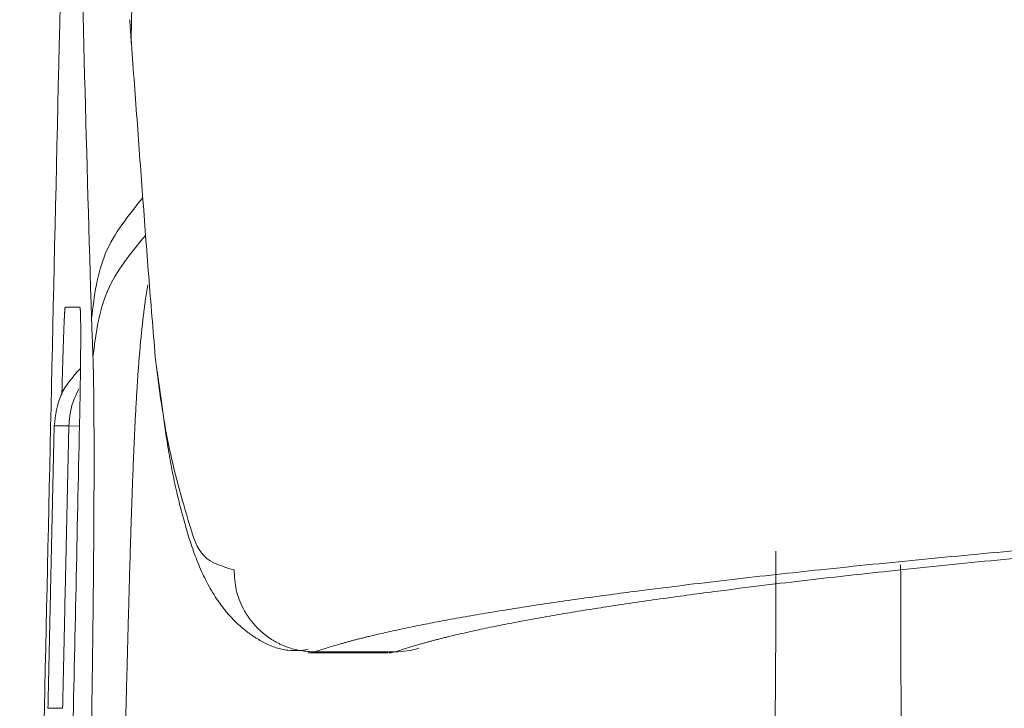
# Model space of a CAD drawing. Units: millimetres. Extents: x 0 to 2100, y 0 to 2970.
# Drawn here: x 1332 to 1345, y 1165 to 1173 of the extents above; entities that cross this region are included whole.
import ezdxf

# ---------------------------------------------------------------- set-up
doc = ezdxf.new("R2010")
doc.units = ezdxf.units.MM
doc.header["$PDMODE"] = 3
doc.layers.add('1', color=7, linetype='Continuous')
doc.layers.add('繪圖線', color=7, linetype='Continuous')
doc.layers.add('標註線', color=3, linetype='Continuous', lineweight=13)
doc.styles.get("Standard").update_dxf_attribs({"font": 'msjh_0.ttf'})
doc.dimstyles.new('ISO-25', dxfattribs={"dimtxt": 25, "dimasz": 25, "dimexe": 5, "dimexo": 5, "dimgap": 5, "dimtad": 1, "dimtoh": 1, "dimdec": 1, "dimdsep": 46, "dimtxsty": 'Standard', "dimcen": 2.5, "dimclrd": 3, "dimclre": 3, "dimclrt": 2, "dimadec": 0, "dimazin": 2, "dimtfac": 1, "dimtdec": 1, "dimtmove": 0, "dimatfit": 3, "dimfxl": 0, "dimarcsym": 0})

# ---------------------------------------------------------------- blocks, each defined once
blk = doc.blocks.new('*D18')
at = {"layer": 'Defpoints', "color": 0}
for p in [(1777.992804964991, 1485.416138547394), (1253.222938019757, 1339.24054110827), (1777.992804964991, 1159.147450908019)]:
    blk.add_point(p, dxfattribs=at)
at = {"layer": '標註線', "color": 3, "lineweight": -2}
for p, q in [((1253.222938019757, 1344.24054110827), (1253.222938019757, 1490.416138547394)), ((1777.992804964991, 1164.147450908019), (1777.992804964991, 1490.416138547394)), ((1278.222938019757, 1485.416138547394), (1752.992804964991, 1485.416138547394))]:
    blk.add_line(p, q, dxfattribs=at)
at = {"layer": '標註線', "color": 3}
for points in [[(1278.222938019757, 1489.582805214061), (1278.222938019757, 1481.249471880728), (1253.222938019757, 1485.416138547394)], [(1752.992804964991, 1489.582805214061), (1752.992804964991, 1481.249471880728), (1777.992804964991, 1485.416138547394)]]:
    blk.add_solid(points, dxfattribs=at)
at = {"layer": '標註線', "color": 2, "insert": (1515.607871492374, 1503.335764112275), "char_height": 25, "attachment_point": 5}
blk.add_mtext('525', dxfattribs=at)

msp = doc.modelspace()

# ---------------------------------------------------------------- linework, layer by layer
at = {"layer": '1', "color": 7, "linetype": 'Continuous', "lineweight": 13}
for p, q in [((1333.048570965578, 1168.247580520015), (1332.915910965579, 1168.250530520015)), ((1335.894140965578, 1165.428150520013), (1336.887955965579, 1165.428150520013)), ((1335.97115596558, 1165.441320520014), (1336.972590965579, 1165.441320520014))]:
    msp.add_line(p, q, dxfattribs=at)
for points in [[(1335.104119735948, 1226.693379273395), (1334.345591463481, 1199.882515936927), (1333.689774410382, 1173.068943590449)], [(1333.19829368606, 1169.58876161971), (1333.048105172052, 1175.618989852462), (1333.033203311177, 1181.651069681465), (1333.036762112426, 1182.028692973096), (1333.040848023543, 1182.406310442829), (1333.045459259359, 1182.783921327805), (1333.050594043512, 1183.161525588878), (1333.056254548506, 1183.539228090992), (1333.062449124141, 1183.916922180945), (1333.069189784133, 1184.294606873785), (1333.076488544444, 1184.672281170672), (1333.084347601739, 1185.050219859798), (1333.092695026065, 1185.428148110882), (1333.101448246085, 1185.806067394989), (1333.110524687388, 1186.18397904685), (1333.119850587087, 1186.562152023697), (1333.129347632204, 1186.940320742512), (1333.138945969672, 1187.318486767489), (1333.148575754317, 1187.696651988587), (1333.224855843976, 1190.720394312352), (1333.302103676011, 1193.744112067873)], [(1332.85972343787, 1175.739951536044), (1332.677826819131, 1167.739481403484), (1332.505077053707, 1159.738808541754)], [(1333.672517096696, 1173.303845779194), (1333.676805027585, 1173.245080380318), (1333.68111419349, 1173.18631653475), (1333.682193322805, 1173.171646012431), (1333.683273779975, 1173.15697558786), (1333.68435556599, 1173.14230526122), (1333.685438681835, 1173.127635032698), (1333.686522038427, 1173.112979639419), (1333.687606724066, 1173.098324344451), (1333.688692739664, 1173.083669147952), (1333.689780086147, 1173.069014050122), (1333.689782291932, 1173.068984339189), (1333.689784497715, 1173.068954628255)], [(1333.686357734546, 1173.105783340555), (1333.687429638981, 1173.091066672735), (1333.688501543416, 1173.076350004915), (1333.689573447847, 1173.061633337094), (1333.690645352278, 1173.046916669274), (1333.691717256717, 1173.032200001454), (1333.692789161148, 1173.017483333634), (1333.693861065581, 1173.002766665814), (1333.694932970016, 1172.988049997994)], [(1333.689774104435, 1173.068930017928), (1333.764039265166, 1172.062853783536), (1333.838094550987, 1171.056762078892), (1333.914225209817, 1170.052673890134), (1333.996102727383, 1169.049037979989)], [(1333.834252501961, 1171.085914759909), (1333.373305848077, 1170.398057552334), (1333.19829368606, 1169.58876161971)], [(1333.868016944094, 1170.620573850624), (1333.395544655117, 1169.926822145176), (1333.216133813199, 1169.10688329496)], [(1523.63944266273, 1170.131130993434), (1517.736539570798, 1170.129004770658), (1511.833639560323, 1170.122609463154), (1510.374423938261, 1170.120367351122), (1508.915208749544, 1170.117861642279), (1507.455994037951, 1170.115091174218), (1505.996779854293, 1170.112054784541), (1504.548443255684, 1170.108776918806), (1503.100107279693, 1170.105234756939), (1501.651771977844, 1170.101427119968), (1500.203437401492, 1170.097352828917), (1498.765949559279, 1170.093044083232), (1497.328462538413, 1170.08846953125), (1495.890976391627, 1170.083627203364), (1494.453491179036, 1170.078515129991), (1493.026906133402, 1170.07317316774), (1491.60032212231, 1170.067561540803), (1490.173739216717, 1170.061678194891), (1488.747157469322, 1170.05552107564), (1488.037981213767, 1170.052357739793), (1487.328805267903, 1170.049125867629), (1486.619629641332, 1170.045825086579), (1485.910454340459, 1170.042455024058), (1485.204049571028, 1170.039028885179), (1484.497645141787, 1170.035533299405), (1483.791241062021, 1170.031967930782), (1483.084837339996, 1170.02833244335), (1482.732681425482, 1170.0264937855), (1482.380525603171, 1170.024637570276), (1482.028369874502, 1170.022763749846), (1481.676214240185, 1170.020872276375), (1481.324760199575, 1170.018966921873), (1480.973306255287, 1170.017043884111), (1480.621852408281, 1170.015103110248), (1480.270398659955, 1170.013144547444), (1479.919921148044, 1170.011173658065), (1479.569443736623, 1170.009184980229), (1479.218966427248, 1170.007178468289), (1478.868489220671, 1170.00515407659), (1478.519733898134, 1170.003121835159), (1478.170978679876, 1170.001071790314), (1477.82222356583, 1169.999003888345), (1477.473468558133, 1169.996918075562), (1476.098936556962, 1169.988521808516), (1474.724406308931, 1169.979842583029), (1473.349877886499, 1169.970876492474), (1471.975351392855, 1169.961619630402), (1470.632707104337, 1169.952292919631), (1469.290064827406, 1169.942680964087), (1467.947424657766, 1169.932779686328), (1466.604786684016, 1169.922585008867), (1465.293635813857, 1169.912342116934), (1463.982487231645, 1169.90181044582), (1462.671341042001, 1169.890984905393), (1461.360197354935, 1169.879860405569), (1460.080400395605, 1169.868708563336), (1458.800606040655, 1169.857261758901), (1457.520814408078, 1169.845514716127), (1456.241025616351, 1169.833462158877), (1454.992558375235, 1169.821404844694), (1453.744094090236, 1169.809045243709), (1452.495632895192, 1169.796376834601), (1451.247174940177, 1169.783393096223), (1450.030268359467, 1169.770427588634), (1448.813365150657, 1169.757149273065), (1447.596465493048, 1169.743551131673), (1446.379569536717, 1169.729626146293), (1445.783056403328, 1169.722678657909), (1445.186544223744, 1169.715649844463), (1444.590033024549, 1169.708538604521), (1443.993522826709, 1169.701343836584), (1443.405060261286, 1169.694163229385), (1442.816598717785, 1169.686899363663), (1442.228138218157, 1169.679551342505), (1441.639678786692, 1169.67211826903), (1441.059818605428, 1169.664709634438), (1440.479959515143, 1169.657216098282), (1439.900101546614, 1169.649636214886), (1439.320244732458, 1169.641968538596), (1438.750477719426, 1169.634347425884), (1438.180711877827, 1169.626639215579), (1437.610947237521, 1169.618842970468), (1437.041183822464, 1169.610957753258), (1436.76024149525, 1169.607036960369), (1436.479299446924, 1169.603096243484), (1436.198357651705, 1169.599137538677), (1435.917416083078, 1169.595162782004), (1435.638460285477, 1169.591201970236), (1435.35950467389, 1169.587228081419), (1435.080549236829, 1169.58324195548), (1434.801593962844, 1169.57924443235), (1434.524317541221, 1169.575260286104), (1434.247041276436, 1169.571265240461), (1433.969765175885, 1169.567258826616), (1433.692489246619, 1169.563240575756), (1433.416916727224, 1169.559234909965), (1433.141344383308, 1169.555217191125), (1432.865772213524, 1169.551187521284), (1432.590200217215, 1169.547146002503), (1432.044096312334, 1169.539102052852), (1431.497993096096, 1169.531011473807), (1430.951890580057, 1169.522873768162), (1430.405788775782, 1169.514688438706), (1429.866380527122, 1169.506556210553), (1429.326972993641, 1169.498376689978), (1428.787566182703, 1169.490149533264), (1428.248160105218, 1169.481874396747), (1427.189304395093, 1169.465489271516), (1426.130451633103, 1169.448914620593), (1425.071601903311, 1169.432147127815), (1424.012755298379, 1169.415183477152), (1422.980354236629, 1169.398451379618), (1421.947956320469, 1169.381526329013), (1420.915561636307, 1169.364405007706), (1419.883170280021, 1169.34708409822), (1418.547471890393, 1169.324372525592), (1417.211779471323, 1169.301312379342), (1415.87609326502, 1169.277894731132), (1414.540413534183, 1169.254110652974), (1413.25118903779, 1169.230797492842), (1411.961971090673, 1169.207124938518), (1410.67275997692, 1169.183083301435), (1409.383555982598, 1169.158662893054), (1408.140661480891, 1169.134751615114), (1406.897774179329, 1169.110468983486), (1405.654894391806, 1169.085804701846), (1404.41202244431, 1169.060748474109), (1403.215378489754, 1169.036243612171), (1402.018742479482, 1169.011353856768), (1400.822114794333, 1168.986067195659), (1399.625495820542, 1168.960371616719), (1398.475285361551, 1168.935275389699), (1397.325083744057, 1168.909777181131), (1396.174891394881, 1168.883863928303), (1395.024708771254, 1168.85752256919), (1393.921181429524, 1168.831834456138), (1392.817663959273, 1168.805725689675), (1391.714156898548, 1168.77918172806), (1390.610660753605, 1168.752188028772), (1389.813848537818, 1168.732408163344), (1389.01704254768, 1168.712379175779), (1388.220243037918, 1168.692094023209), (1387.42345027245, 1168.671545663018), (1386.653318038117, 1168.651427698988), (1385.883192640909, 1168.631049645798), (1385.113074394799, 1168.61040388707), (1384.342963584782, 1168.58948280564), (1383.967918574078, 1168.579192131286), (1383.592875440441, 1168.568833316152), (1383.217834227903, 1168.558405325352), (1382.842794973854, 1168.547907123823), (1382.474797668313, 1168.537536722762), (1382.10680233339, 1168.527096631672), (1381.738809011065, 1168.516585756462), (1381.37081774878, 1168.506003003205), (1381.010468312064, 1168.495569227659), (1380.650120941823, 1168.485064328407), (1380.289775691049, 1168.474487155475), (1379.929432602744, 1168.463836558599), (1379.576891576873, 1168.453344339595), (1379.224352715988, 1168.442779657661), (1378.871816050634, 1168.432141429884), (1378.519281641851, 1168.421428574272), (1377.617211670671, 1168.393667660354), (1376.715157849652, 1168.365386307626), (1375.81312124141, 1168.336559803732), (1374.911103030786, 1168.30716344015), (1374.064350326583, 1168.2790256873), (1373.217616150179, 1168.250335811989), (1372.370901799582, 1168.221065657969), (1371.524208705755, 1168.191187073792), (1370.732778699344, 1168.16268121815), (1369.941370116788, 1168.13358643274), (1369.149984798772, 1168.103870020647), (1368.358624364469, 1168.073499276475), (1368.076148711657, 1168.062493327859), (1367.793676590743, 1168.051397205913), (1367.511208143338, 1168.040208278274), (1367.228743491818, 1168.028923911815), (1366.9540636161, 1168.017856898398), (1366.679387460268, 1168.00669794198), (1366.404715018648, 1167.99544784197), (1366.13004629247, 1167.984107398054), (1365.86246508125, 1167.972973755778), (1365.594887278572, 1167.961758493307), (1365.327312770265, 1167.950464975563), (1365.059741433016, 1167.939096567085), (1364.798234692521, 1167.927915931491), (1364.536730910791, 1167.916666327773), (1364.27523012104, 1167.90534710936), (1364.013732379518, 1167.893957630681), (1363.50805845943, 1167.871729887685), (1363.002396767438, 1167.849225548915), (1362.496747989045, 1167.826433178075), (1361.99111279881, 1167.803341338279), (1361.508728827237, 1167.781021102329), (1361.026358508866, 1167.758407889417), (1360.54400238339, 1167.735491701814), (1360.061661200275, 1167.712262551958), (1359.166535063835, 1167.668283378399), (1358.27146900662, 1167.62309678305), (1357.376469148914, 1167.576607681965), (1356.481543022451, 1167.528721066371), (1355.67847721612, 1167.484470308619), (1354.87548506275, 1167.438902006418), (1354.072576502127, 1167.391900767988), (1353.269760296865, 1167.343351131752), (1352.902484669104, 1167.320588699843), (1352.535232241045, 1167.297455453842), (1352.168004836046, 1167.273928864674), (1351.800804310883, 1167.249986405393), (1351.456513023571, 1167.227139247053), (1351.112248333953, 1167.20389464665), (1350.768011654478, 1167.180240627832), (1350.423804225805, 1167.156165201991), (1350.259638392422, 1167.144531440907), (1350.095479073026, 1167.132806186292), (1349.931325810923, 1167.120996539864), (1349.767178125841, 1167.109109601649), (1349.606932158823, 1167.09743594028), (1349.446691098442, 1167.085695135537), (1349.286454979976, 1167.073886941796), (1349.126223859342, 1167.062011114974), (1348.969545235597, 1167.050332242997), (1348.812871635669, 1167.038586177962), (1348.656203305132, 1167.026770635642), (1348.499540402159, 1167.014883325192), (1348.346517576705, 1167.003200584447), (1348.19350021265, 1166.991446608402), (1348.040488236732, 1166.979620808514), (1347.887481849671, 1166.967722617749), (1347.132729692517, 1166.907919967168), (1346.378138110911, 1166.846120129275), (1345.623730958397, 1166.78210190305), (1344.869534917012, 1166.715644326862), (1344.218212313975, 1166.65607755498), (1343.56710128152, 1166.594242316197), (1342.91623424087, 1166.52985524119), (1342.265653868775, 1166.462634058608), (1341.71742686702, 1166.403510884363), (1341.16949006506, 1166.341756446184), (1340.621913286548, 1166.276956094095), (1340.074758333043, 1166.208694244679), (1339.731192207571, 1166.163820857707), (1339.387862150848, 1166.117178258571), (1339.044804731953, 1166.068527099534), (1338.702073358304, 1166.017630574209), (1338.416273213057, 1165.97321753816), (1338.130804871167, 1165.926718132129), (1337.845757497587, 1165.877779176049), (1337.56120661715, 1165.826045128449), (1337.440141813891, 1165.803060892837), (1337.319199291454, 1165.779442896671), (1337.198393595905, 1165.755128712554), (1337.077742919847, 1165.730056654672), (1336.9711319952, 1165.707184574611), (1336.864678042607, 1165.683592415801), (1336.758406961076, 1165.659202786924), (1336.65234124179, 1165.633937495203), (1336.60454034331, 1165.62222544732), (1336.556789890843, 1165.610309689096), (1336.509092870597, 1165.598180616807), (1336.461453023554, 1165.585828819733), (1336.417266171012, 1165.574147952241), (1336.373138588847, 1165.56224511745), (1336.329078139462, 1165.550098855402), (1336.285091755395, 1165.537687447079), (1336.127697655261, 1165.490897157698), (1335.971158381356, 1165.44132206656)], [(1336.972589740275, 1165.44132206656), (1337.127925902879, 1165.490487187005), (1337.284106947778, 1165.536898540086), (1337.327720685305, 1165.549203089488), (1337.371407402219, 1165.561246355813), (1337.415160268279, 1165.573049759768), (1337.458971543288, 1165.584634468564), (1337.506176003886, 1165.596878327234), (1337.553436768679, 1165.60890294882), (1337.600750188383, 1165.620717493209), (1337.648113351202, 1165.632331308964), (1337.753116436364, 1165.657367336941), (1337.858321944837, 1165.681541136047), (1337.963707814309, 1165.704929308306), (1338.069248648393, 1165.727607670656), (1338.188568084719, 1165.752446797328), (1338.308040483336, 1165.7765394886), (1338.427647999347, 1165.799946172004), (1338.547376340653, 1165.822727998863), (1338.828418376211, 1165.873951456872), (1339.109950518402, 1165.922422961122), (1339.391898501749, 1165.968490999911), (1339.674174713298, 1166.012501743568), (1340.012182833921, 1166.06287359062), (1340.350513191031, 1166.111034323499), (1340.689113271426, 1166.1572162282), (1341.027947001044, 1166.201654080264), (1341.56675375419, 1166.269166210631), (1342.105977451588, 1166.333272048331), (1342.645557234265, 1166.394378677535), (1343.185424407771, 1166.452892266404), (1343.825090182712, 1166.519328898889), (1344.465039373886, 1166.582978322353), (1345.105229794395, 1166.644118344681), (1345.745629444487, 1166.703027866925), (1346.486099856358, 1166.768671858376), (1347.22677899829, 1166.831918365327), (1347.967641557912, 1166.892977765204), (1348.708664147417, 1166.952060602477), (1349.012359650783, 1166.975749092268), (1349.316077077051, 1166.99915389599), (1349.619814865176, 1167.02228783155), (1349.9235722179, 1167.045163777187), (1350.241525830293, 1167.068840075693), (1350.559500397444, 1167.092233133259), (1350.877496845392, 1167.115328273264), (1351.195515845151, 1167.138110800245), (1351.532031277107, 1167.161861775458), (1351.868572804292, 1167.18524015805), (1352.205140375375, 1167.208239778981), (1352.541734023576, 1167.23085447482), (1352.901321166406, 1167.254585283471), (1353.260935905322, 1167.277894354248), (1353.620576262033, 1167.300806239092), (1353.980240166307, 1167.323345483886), (1354.363206399808, 1167.346959039426), (1354.746195860549, 1167.370192836358), (1355.129207255482, 1167.39306171652), (1355.512239392943, 1167.415580528071), (1355.918619349909, 1167.439104101429), (1356.325020131957, 1167.462265195319), (1356.731440554251, 1167.485078623123), (1357.137879511943, 1167.507559202707), (1357.349905527446, 1167.519158912827), (1357.561936184582, 1167.530673388444), (1357.773971361633, 1167.542103936114), (1357.98601097766, 1167.553451864641), (1358.204012307847, 1167.565033864045), (1358.422018108329, 1167.576531408523), (1358.640028275678, 1167.587945988217), (1358.858042693787, 1167.599279092593), (1359.082110451347, 1167.610843324152), (1359.306182467385, 1167.6223247467), (1359.530258622704, 1167.633725036666), (1359.7543388066, 1167.645045870923), (1359.984243420254, 1167.656579879332), (1360.214152053155, 1167.668033480345), (1360.444064611641, 1167.679408138966), (1360.673980992593, 1167.690705319722), (1361.150264821668, 1167.713866970497), (1361.62656388065, 1167.736713561056), (1362.10287747997, 1167.759256215114), (1362.579204844436, 1167.781506052262), (1363.077211694859, 1167.804466327762), (1363.575232223407, 1167.827128054006), (1364.07326578626, 1167.849500581743), (1364.571311834068, 1167.871593266012), (1364.828415762964, 1167.882891486411), (1365.08552277142, 1167.894119355465), (1365.342632760342, 1167.905278601357), (1365.599745644802, 1167.91637095289), (1365.862237410143, 1167.927627421618), (1366.124732154154, 1167.938814204911), (1366.387229937159, 1167.949929536938), (1366.64973081052, 1167.960971651494), (1366.918429960127, 1167.972196482512), (1367.187132509467, 1167.983339632045), (1367.455838555755, 1167.994397982829), (1367.724548205684, 1168.005368417981), (1368.000631550818, 1168.016545812773), (1368.276718684079, 1168.027629230161), (1368.552809503224, 1168.038620788272), (1368.828903884565, 1168.049522604363), (1369.602295121843, 1168.079598173009), (1370.375711519333, 1168.109020784556), (1371.149151372343, 1168.137825012748), (1371.922612739486, 1168.166045422168), (1372.74961662432, 1168.195609399397), (1373.576641764126, 1168.224572815689), (1374.40368672121, 1168.252962994781), (1375.23075023903, 1168.280807266899), (1376.111214676726, 1168.309878143379), (1376.991697519577, 1168.338386178578), (1377.872197640104, 1168.366356212752), (1378.752713914007, 1168.393813086269), (1379.686560713491, 1168.422397951565), (1380.62042353869, 1168.450454407347), (1381.554301469299, 1168.478003287458), (1382.488193633003, 1168.505065427203), (1383.47565057744, 1168.5331720844), (1384.463121680379, 1168.560776867199), (1385.450606173, 1168.587898769204), (1386.438103298445, 1168.614556784368), (1387.47947840368, 1168.642186456495), (1388.520866076629, 1168.669338383542), (1389.56226564686, 1168.696029571373), (1390.60367649192, 1168.722277027106), (1391.420329367889, 1168.742559867081), (1392.236988560776, 1168.762586626725), (1393.053653829571, 1168.782363629815), (1393.87032495813, 1168.801897200748), (1394.717810697171, 1168.821916891448), (1395.565302288865, 1168.841687306764), (1396.412799513087, 1168.861214506261), (1397.260302165392, 1168.880504549853), (1397.69579626091, 1168.890326518068), (1398.131291711402, 1168.900088179914), (1398.566788489049, 1168.909790248746), (1399.002286574725, 1168.919433438107), (1399.445297444723, 1168.92918326583), (1399.888309620368, 1168.938873583141), (1400.331323080705, 1168.948505069508), (1400.774337801525, 1168.958078404322), (1401.224010680958, 1168.967736811023), (1401.673684814361, 1168.977336656996), (1402.123360178517, 1168.986878593766), (1402.573036754149, 1168.996363272942), (1403.028971839199, 1169.005922147481), (1403.484908125303, 1169.015423539096), (1403.940845595681, 1169.024868157328), (1404.396784225815, 1169.03425671155), (1406.282691184376, 1169.072508069076), (1408.168616433873, 1169.109848727773), (1410.054558955769, 1169.146315047959), (1411.940517485478, 1169.181943385017), (1413.925349539491, 1169.218572383949), (1415.910197221213, 1169.254344973454), (1417.895059507205, 1169.289292606964), (1419.879935591339, 1169.323446741858), (1420.90927743398, 1169.340856522746), (1421.938622660129, 1169.358064808194), (1422.967971162339, 1169.375075042776), (1423.997322863448, 1169.391890671582), (1425.051296737623, 1169.408910288773), (1426.105273783619, 1169.425732319535), (1427.159253922276, 1169.442359591802), (1428.21323707136, 1169.458794933446), (1429.291802657877, 1169.475418332012), (1430.370371184377, 1169.491849872921), (1431.448942531262, 1169.508095724147), (1432.527516567826, 1169.524162053497), (1433.63110012821, 1169.540418194848), (1434.734686539728, 1169.55647961559), (1435.838275947966, 1169.572333080426), (1436.9418685091, 1169.587965354215), (1437.505765885111, 1169.595862260166), (1438.069664219025, 1169.603690422017), (1438.633563601562, 1169.61144230061), (1439.197464129982, 1169.619110356874), (1439.77323226764, 1169.626847240836), (1440.34900164193, 1169.634491569749), (1440.924772206837, 1169.642046035692), (1441.500543908865, 1169.649513330652), (1442.088359791399, 1169.657049382732), (1442.676176782884, 1169.66449843124), (1443.263994854774, 1169.671861522446), (1443.851813984243, 1169.679139702695), (1444.449327550224, 1169.68645195236), (1445.046842157238, 1169.693678610628), (1445.644357784616, 1169.700820739533), (1446.241874404981, 1169.707879401037), (1447.460068247766, 1169.722015926672), (1448.678265937092, 1169.735817475673), (1449.896467312315, 1169.749291591975), (1451.114672182551, 1169.762445819169), (1452.363761907074, 1169.775609022297), (1453.612854979861, 1169.788450617702), (1454.861951243898, 1169.800977379427), (1456.111050559498, 1169.813196081684), (1457.390689995683, 1169.825400834766), (1458.670332357538, 1169.837294892971), (1459.949977521424, 1169.848883758022), (1461.229625364479, 1169.860172931646), (1462.539725989738, 1169.871425903701), (1463.849829183449, 1169.882375780247), (1465.159934832114, 1169.893027822932), (1466.470042827089, 1169.903387293446), (1467.810631259211, 1169.913690155562), (1469.15122193826, 1169.923696397117), (1470.491814771172, 1169.933410231423), (1471.832409661268, 1169.942835871771), (1473.203758911482, 1169.952183852921), (1474.575110129568, 1169.961238684843), (1475.946463216228, 1169.970004376956), (1477.317818092884, 1169.978484938799), (1478.015241354483, 1169.982689744772), (1478.712665047327, 1169.986822263551), (1479.410089158969, 1169.990882916442), (1480.107513683156, 1169.994872124785), (1480.812593072592, 1169.998832916074), (1481.51767286377, 1170.002721523787), (1482.222753048377, 1170.006538355144), (1482.927833615744, 1170.010283817349), (1483.637900954339, 1170.013984041391), (1484.347968662519, 1170.017612646786), (1485.058036730301, 1170.021169984061), (1485.768105149876, 1170.02465640376), (1486.480820145869, 1170.028084860561), (1487.193535478294, 1170.031442612258), (1487.906251141055, 1170.034730047751), (1488.618967123635, 1170.037947555919), (1490.052249229762, 1170.044207701273), (1491.485532530588, 1170.050188773647), (1492.918816971036, 1170.055892925605), (1494.352102477916, 1170.06132230962), (1495.79576869103, 1170.066515409148), (1497.239435865789, 1170.071433981356), (1498.683103940131, 1170.076080077114), (1500.126772859477, 1170.080455747319), (1501.5807523772, 1170.084591269727), (1503.034732640375, 1170.088455797363), (1504.488713596052, 1170.092050556949), (1505.942695191228, 1170.095376775201), (1507.406999428871, 1170.098456433919), (1508.87130420811, 1170.101266174722), (1510.335609476736, 1170.1038072032), (1511.799915189756, 1170.106080724951), (1517.7196773506, 1170.11256105037), (1523.639442666404, 1170.114715416778)], [(1333.898778722981, 1170.007345758969), (1333.882260422773, 1169.906877549961), (1333.867214384301, 1169.806178334525), (1333.860198839134, 1169.755933228104), (1333.853478608283, 1169.705647841541), (1333.847039724847, 1169.655325279761), (1333.840868301644, 1169.604969191269), (1333.834788052223, 1169.553167408169), (1333.82896246691, 1169.501336383283), (1333.823378249593, 1169.449478853981), (1333.818022066594, 1169.397597227256), (1333.80932748923, 1169.308528975881), (1333.80121411869, 1169.219405669574), (1333.793630980922, 1169.13023468287), (1333.786527188534, 1169.04102427238), (1333.779567645, 1168.947831637385), (1333.773030185471, 1168.854608434341), (1333.766869844317, 1168.761359879617), (1333.761041558806, 1168.66808994937), (1333.754057226111, 1168.549625994659), (1333.747497046995, 1168.431137771408), (1333.741322379204, 1168.312628712928), (1333.735494569906, 1168.194102088856), (1333.729720853612, 1168.069916566595), (1333.724250921792, 1167.945717296742), (1333.719050324763, 1167.821506522499), (1333.714084595252, 1167.697286114956), (1333.705141798631, 1167.459744041577), (1333.696830977958, 1167.222178885705), (1333.689051406638, 1166.984595162524), (1333.681702370046, 1166.746997757752), (1333.674278558977, 1166.495181862169), (1333.667146694084, 1166.243357526592), (1333.660228323638, 1165.991527550029), (1333.653444970066, 1165.739693901304), (1333.649960548333, 1165.609282271965), (1333.64648715578, 1165.478870350486), (1333.64302065816, 1165.34845823866), (1333.639556921565, 1165.218046052928), (1333.636033317119, 1165.085433570409), (1333.632503974229, 1164.952821240585), (1333.628964574316, 1164.820209181012), (1333.625410798707, 1164.687597506075), (1333.624316320971, 1164.64689570453), (1333.623218852439, 1164.606193983534), (1333.62211716336, 1164.56549237626), (1333.621010024018, 1164.524790916882), (1333.619892087741, 1164.483939571493), (1333.618766200685, 1164.44308844442), (1333.617631141429, 1164.402237571722), (1333.61648568854, 1164.36138698929), (1333.615762995075, 1164.335822931523), (1333.615035214394, 1164.310259018114), (1333.614301807994, 1164.284695265448), (1333.613562237393, 1164.259131690357), (1333.612814433541, 1164.233516090489), (1333.612059364497, 1164.207900703753), (1333.61129649516, 1164.182285548327), (1333.610525290454, 1164.156670642486), (1333.609530653124, 1164.124056000294), (1333.608521928123, 1164.091441790531), (1333.607499408941, 1164.058828008815), (1333.60646338914, 1164.026214653276), (1333.605411704, 1163.993525804553), (1333.604347041766, 1163.960837375745), (1333.603269694063, 1163.928149364117), (1333.602179952436, 1163.895461763898), (1333.597437320682, 1163.756707155427), (1333.592586082251, 1163.617956301684)], [(1332.829073878752, 1168.63640250646), (1332.831460924664, 1168.728383171573), (1332.833926962765, 1168.82036175277), (1332.834821453399, 1168.852975841603), (1332.835727025911, 1168.885589624527), (1332.836644125767, 1168.918203086095), (1332.837573198354, 1168.950816208781), (1332.838463714162, 1168.981673368407), (1332.839365911364, 1169.012530188726), (1332.840280354177, 1169.043386647329), (1332.841207606847, 1169.074242723415), (1332.841803589393, 1169.093844663669), (1332.842405169329, 1169.113446432863), (1332.843012546587, 1169.133048023395), (1332.843625921083, 1169.15264942719), (1332.844216708765, 1169.17134408278), (1332.844813372014, 1169.190038551748), (1332.845416149199, 1169.208732823675), (1332.846025278735, 1169.227426889704), (1332.846604310181, 1169.245011756077), (1332.847189529245, 1169.262596417576), (1332.847781291699, 1169.280180863359), (1332.848379953067, 1169.297765075681), (1332.84905394555, 1169.317310459174), (1332.849737529348, 1169.336855509598), (1332.850431332064, 1169.356400187248), (1332.85113598216, 1169.375944476777), (1332.851789542051, 1169.393792688416), (1332.852453377459, 1169.411640520756), (1332.85312819497, 1169.429487983981), (1332.853814697824, 1169.447335001577), (1332.854442174346, 1169.46336951471), (1332.855080949117, 1169.479403581606), (1332.855732313068, 1169.495437006962), (1332.856397568179, 1169.511469861781), (1332.856995284753, 1169.525573600969), (1332.857605461984, 1169.539676806266), (1332.858228824894, 1169.553779847273), (1332.858866061325, 1169.567882269087), (1332.859423115582, 1169.579939950102), (1332.859995181312, 1169.591996927545), (1332.860586552926, 1169.604051775236), (1332.861201645379, 1169.616105435186), (1332.861729576005, 1169.626057669865), (1332.862273368296, 1169.636009039824), (1332.862829920075, 1169.645962981421), (1332.863395755171, 1169.655916447416), (1332.863849819157, 1169.663759941564), (1332.864328623041, 1169.671601858942), (1332.864852637432, 1169.679432491102), (1332.865443467058, 1169.687258749757), (1332.865918109595, 1169.692914252252), (1332.866409881984, 1169.698567069517), (1332.86689136118, 1169.704237050825), (1332.867331711437, 1169.709915088882), (1332.868195729321, 1169.719242171924), (1332.870577519232, 1169.728300864174)], [(1332.870577519232, 1169.728300864174), (1332.962186001883, 1169.728300864174), (1333.053794484536, 1169.728300864174)], [(1333.053794484536, 1169.728300864174), (1333.057550673398, 1169.714422662561), (1333.058463006342, 1169.700072633125), (1333.058857576046, 1169.691309773559), (1333.059327403338, 1169.682561456627), (1333.059815367803, 1169.673851134484), (1333.060270541922, 1169.665136231849), (1333.060779858293, 1169.653023201857), (1333.061163769303, 1169.640906443156), (1333.061462253561, 1169.628768088432), (1333.061714018878, 1169.616628428997), (1333.062012456335, 1169.601277740673), (1333.062292898472, 1169.585926823686), (1333.062549084985, 1169.570582932859), (1333.062775057795, 1169.55523854257), (1333.06300089149, 1169.536818425221), (1333.063182232432, 1169.518397815033), (1333.06332691705, 1169.499974188619), (1333.063442717164, 1169.481550356265), (1333.063549945351, 1169.460040451629), (1333.06362981572, 1169.43853042994), (1333.063683713322, 1169.41702124988), (1333.063713032193, 1169.395512021555), (1333.063718382885, 1169.371265751303), (1333.063696451985, 1169.347019490036), (1333.063649421441, 1169.322772966681), (1333.06357947306, 1169.298526498354), (1333.063478305408, 1169.271827356411), (1333.063353469919, 1169.245128314639), (1333.063206443306, 1169.21842947833), (1333.063038701571, 1169.191730763937), (1333.062834563365, 1169.16272187085), (1333.062608876851, 1169.133713137376), (1333.062362805771, 1169.104704541423), (1333.062097514217, 1169.075696114739), (1333.061794303906, 1169.044729410182), (1333.061471269553, 1169.013762906089), (1333.061129164267, 1168.982796615405), (1333.060768740948, 1168.951830532403), (1333.060370622455, 1168.919258042934), (1333.059953624457, 1168.886685789771), (1333.059518302385, 1168.854113773202), (1333.059065211733, 1168.821541998569), (1333.0584022828, 1168.775957425331), (1333.057706925557, 1168.730373334772), (1333.05698042641, 1168.684789727647), (1333.056224071775, 1168.639206604878), (1333.052721618438, 1168.44683839367), (1333.048741439926, 1168.254479473829)], [(1333.216133799845, 1169.106882861169), (1333.207105903125, 1169.347818247993), (1333.19829368606, 1169.58876161971)], [(1333.179534176993, 1163.456389010099), (1333.185061069387, 1163.756958618432), (1333.190435770917, 1164.057530986717), (1333.191694879935, 1164.130176745145), (1333.192936321287, 1164.202822808265), (1333.194160425715, 1164.27546916695), (1333.195367523932, 1164.348115810032), (1333.1965487752, 1164.420198964915), (1333.197713951232, 1164.492282381471), (1333.198863394447, 1164.564366050398), (1333.199997447287, 1164.63644996311), (1333.201083326332, 1164.706393274583), (1333.202154714856, 1164.776336809479), (1333.203211289715, 1164.846280569323), (1333.204252727788, 1164.916224556212), (1333.205268302412, 1164.985454584393), (1333.206268377867, 1165.054684838135), (1333.207252600817, 1165.12391531999), (1333.208220617903, 1165.193146030572), (1333.20966195985, 1165.298503679517), (1333.211064186512, 1165.403861856809), (1333.212426533096, 1165.509220559278), (1333.21374823474, 1165.614579779319), (1333.214999564159, 1165.717521262287), (1333.216210368593, 1165.820463229878), (1333.217379653713, 1165.923405676617), (1333.218506425226, 1166.026348597409), (1333.219543350711, 1166.124804695134), (1333.220539372912, 1166.223261215061), (1333.221493386157, 1166.321718151218), (1333.222404284735, 1166.420175495689), (1333.223243529386, 1166.515443547471), (1333.224040006722, 1166.610711966307), (1333.224792351034, 1166.705980743261), (1333.225499196609, 1166.801249868659), (1333.226139792235, 1166.893635382095), (1333.226734424883, 1166.986021202712), (1333.227281201683, 1167.078407321857), (1333.227778229724, 1167.170793721868), (1333.228204124596, 1167.258925913387), (1333.228580525952, 1167.347058330547), (1333.228904935127, 1167.43519094557), (1333.229174853502, 1167.523323742192), (1333.229285178666, 1167.565988052999), (1333.229381730039, 1167.608652396811), (1333.22946408895, 1167.651316769431), (1333.229531836737, 1167.693981167849), (1333.229583144244, 1167.735329532313), (1333.22961987533, 1167.776677912257), (1333.229641570438, 1167.818026303062), (1333.229647770009, 1167.859374699076), (1333.229638915305, 1167.898545118019), (1333.229615240039, 1167.937715530771), (1333.229576242189, 1167.976885931113), (1333.229521419732, 1168.016056312496), (1333.229453147985, 1168.053792374128), (1333.229369144415, 1168.091528403977), (1333.229268830056, 1168.129264394121), (1333.229151625948, 1168.167000335606), (1333.229019817175, 1168.203969726338), (1333.228870403456, 1168.24093905007), (1333.228702546117, 1168.277908294934), (1333.228515406488, 1168.3148774472), (1333.228318285224, 1168.350111591232), (1333.228101865366, 1168.385345621961), (1333.227865125103, 1168.420579521116), (1333.227607042623, 1168.455813270316), (1333.227349923077, 1168.488217193536), (1333.227072815394, 1168.520620951906), (1333.226774647506, 1168.553024525355), (1333.226454347419, 1168.585427887462), (1333.226131613102, 1168.615926982839), (1333.225786974511, 1168.646425838818), (1333.225419084812, 1168.676924417075), (1333.225026597061, 1168.70742268722), (1333.224860390322, 1168.719769609913), (1333.224689789491, 1168.73211647249), (1333.2245146528, 1168.744463271157), (1333.224334838489, 1168.756810002626), (1333.224155993142, 1168.768774293851), (1333.223972473075, 1168.780738514265), (1333.223784129078, 1168.792702659827), (1333.223590811941, 1168.804666726065), (1333.223403960088, 1168.815939926025), (1333.223212363658, 1168.827213046327), (1333.223015825991, 1168.838486081556), (1333.222814150425, 1168.849759026035), (1333.222614639969, 1168.860628121492), (1333.222409939719, 1168.87149712044), (1333.222199819139, 1168.882366015817), (1333.22198404771, 1168.893234800452), (1333.221776415515, 1168.90342500438), (1333.221563469313, 1168.913615098637), (1333.221345065117, 1168.923805077436), (1333.221121058935, 1168.93399493462), (1333.220900581569, 1168.943778123171), (1333.220674658752, 1168.953561187463), (1333.220443141641, 1168.963344120756), (1333.220205881409, 1168.973126916485), (1333.219978658176, 1168.982273331297), (1333.219745760181, 1168.991419603314), (1333.219506663086, 1169.000565717127), (1333.219260842703, 1169.009711652655), (1333.219021395059, 1169.018369850607), (1333.218774636239, 1169.027027843556), (1333.218519750658, 1169.035685596245), (1333.218255922554, 1169.044343079678), (1333.217231201821, 1169.0756144202), (1333.216133813199, 1169.10688329496)], [(1333.054772617555, 1168.963123242799), (1332.821520969411, 1168.639536725764), (1332.733303091976, 1168.250531776764)], [(1333.996102727383, 1169.049037979989), (1334.156307951439, 1168.019108506135), (1334.420045384191, 1167.010903582458), (1334.59775431666, 1166.634572738059), (1334.972586906425, 1166.460131709225)], [(1334.015106485083, 1168.933105713205), (1334.022378279229, 1168.881303736637), (1334.029650073367, 1168.829501760068), (1334.036921867513, 1168.7776997835), (1334.044193661653, 1168.725897806932), (1334.051465455801, 1168.674095830363), (1334.058737249944, 1168.622293853795), (1334.066009044087, 1168.570491877227), (1334.073280838227, 1168.518689900659)], [(1333.041520886559, 1168.714010212855), (1332.950503965661, 1168.489916698948), (1332.915909068235, 1168.25053172061)], [(1334.073280838227, 1168.518689900659), (1334.105784710614, 1168.271366178064), (1334.142632254001, 1168.024652205983), (1334.166396834412, 1167.882711312694), (1334.192246517803, 1167.741134094323), (1334.220351731752, 1167.600001725849), (1334.250887580779, 1167.459376921245), (1334.279153174722, 1167.339089764272), (1334.309297414616, 1167.219260123883), (1334.341289990912, 1167.099872755268), (1334.375081043333, 1166.980978940747), (1334.409853319635, 1166.86557530257), (1334.447035733544, 1166.750926771733), (1334.487344819621, 1166.637364872558), (1334.531482836904, 1166.525240724096), (1334.579805003853, 1166.415517481516), (1334.632871581054, 1166.307999263948), (1334.690937642066, 1166.203109823812), (1334.754239992358, 1166.101318158117), (1334.789408118856, 1166.049670655656), (1334.826209288117, 1165.999178671148), (1334.864756158944, 1165.950064446265), (1334.905199753271, 1165.902501389343), (1334.954190671729, 1165.849895706703), (1335.005594566286, 1165.799637111061), (1335.059210647099, 1165.751674409953), (1335.114796324003, 1165.706002467326), (1335.172357344221, 1165.662542218514), (1335.23183345285, 1165.621753241442), (1335.293432607863, 1165.583998585957), (1335.357064608635, 1165.549772041016), (1335.424917158254, 1165.518651344876), (1335.49493048475, 1165.49269898767), (1335.566559503291, 1165.473014481237), (1335.639708258626, 1165.460592481672), (1335.766746850218, 1165.457552486024), (1335.892919375879, 1165.472669995029)], [(1332.733301475476, 1168.250532120924), (1332.71113998047, 1167.250777704189), (1332.689121324652, 1166.251020131355), (1332.672567684518, 1165.495093792159), (1332.656095706275, 1164.739165669104)], [(1332.915908883465, 1168.250532092844), (1332.824605179159, 1168.250532092844), (1332.733301474851, 1168.250532092844)], [(1332.838696257573, 1164.739165641659), (1332.854916348103, 1165.483496413842), (1332.871215621113, 1166.227825456303), (1332.893489159318, 1167.239180375575), (1332.915908882838, 1168.25053206477)], [(1333.048741439926, 1168.254479473829), (1332.962079426495, 1164.246686338595), (1332.877715507622, 1160.238844169974)], [(1341.67797384763, 1160.258573781975), (1341.683865984909, 1161.227106228528), (1341.689570995246, 1162.195639795403), (1341.690623221822, 1162.380435609631), (1341.691663496189, 1162.565231491738), (1341.692693490264, 1162.750027432024), (1341.693714875966, 1162.934823420034), (1341.694729369643, 1163.119627573294), (1341.695738598084, 1163.304431755395), (1341.696744233109, 1163.489235956776), (1341.697747946551, 1163.674040168599), (1341.69827210872, 1163.770595108916), (1341.698796175067, 1163.867150049756), (1341.699320117939, 1163.963704991434), (1341.699843909695, 1164.060259933934), (1341.700367486817, 1164.156808271472), (1341.700890857333, 1164.253356610126), (1341.701413993365, 1164.349904949487), (1341.701936867053, 1164.446453290285), (1341.702207150025, 1164.496283120831), (1341.702480549613, 1164.546112934408), (1341.702760259748, 1164.595942715133), (1341.703049474341, 1164.645772441511), (1341.703351406155, 1164.695605227153), (1341.703669228914, 1164.745437914283), (1341.704006133562, 1164.795270470905), (1341.704365311075, 1164.845102870834), (1341.704527915258, 1164.866615506849), (1341.704694709174, 1164.888128110782), (1341.704865136967, 1164.909640686744), (1341.705038642783, 1164.931153238101), (1341.705214674953, 1164.952666266218), (1341.705392674031, 1164.974179278151), (1341.705572084616, 1164.995692278128), (1341.70575235133, 1165.01720527095), (1341.705931551056, 1165.03856223013), (1341.706110153842, 1165.059919194312), (1341.706287266357, 1165.081276171321), (1341.706461995258, 1165.102633167961), (1341.70663343472, 1165.123988616523), (1341.706800704636, 1165.14534409816), (1341.706962911899, 1165.166699617786), (1341.707119163427, 1165.188055181782), (1341.707408462674, 1165.230229225151), (1341.70767435655, 1165.272403424003), (1341.707920150262, 1165.314577751563), (1341.708149148968, 1165.356752173278), (1341.708364385509, 1165.398871350541), (1341.708569477166, 1165.440990578521), (1341.708767733485, 1165.483109836553), (1341.708962464041, 1165.525229111024), (1341.709214339485, 1165.580092065778), (1341.709461465758, 1165.634955042083), (1341.709699460492, 1165.689818061071), (1341.709923941301, 1165.744681137187), (1341.710129733706, 1165.799328867569), (1341.710313309178, 1165.853976676478), (1341.710470206806, 1165.908624563969), (1341.710595965701, 1165.963272534272), (1341.710545286974, 1166.328492620484), (1341.709011757177, 1166.693709490614)], [(1343.263004349279, 1166.521582303555), (1343.264692112137, 1166.134450159313), (1343.26598409311, 1165.747316491915), (1343.266245578453, 1165.649679105271), (1343.266485021871, 1165.552041662119), (1343.266706997133, 1165.454404174637), (1343.266916077996, 1165.356766658663), (1343.267116899885, 1165.25895726904), (1343.267312247349, 1165.161147868365), (1343.267504995881, 1165.06333846432), (1343.26769802101, 1164.965529060849), (1343.268091809037, 1164.769966725354), (1343.268494332154, 1164.574404407512), (1343.268901724333, 1164.378842098265), (1343.269310119529, 1164.183279791164), (1343.269716449316, 1163.987716115486), (1343.270120818666, 1163.792152435723), (1343.270524130199, 1163.596588754265), (1343.270927286535, 1163.401025072496), (1343.274174467758, 1161.836495815108), (1343.277446596535, 1160.271966609699)], [(1334.972584517214, 1166.46013190016), (1334.999373862981, 1166.211296527566), (1335.086972281711, 1165.97695872476), (1335.097313513402, 1165.957752731304), (1335.108070750273, 1165.938776105756), (1335.119239009438, 1165.920037510151), (1335.130812674111, 1165.901546729113), (1335.142786181842, 1165.883312927675), (1335.155154235639, 1165.86534434545), (1335.167910408159, 1165.84765038095), (1335.181049187871, 1165.830238662301), (1335.194563800561, 1165.813118066343), (1335.208448286292, 1165.796296030095), (1335.222695446767, 1165.779781226153), (1335.237299106196, 1165.763580813692), (1335.252251671805, 1165.747703231033), (1335.267546730679, 1165.732155302786), (1335.283176218777, 1165.716945220057), (1335.299133514894, 1165.702079413825), (1335.315410222303, 1165.687565698629), (1335.331999439353, 1165.673410239307), (1335.348892435309, 1165.6596205258), (1335.366082088172, 1165.646202427305), (1335.383559355683, 1165.633163056648), (1335.40131685279, 1165.620507964743), (1335.419345288472, 1165.608243793843), (1335.437636952441, 1165.59637579104), (1335.45618221287, 1165.584910193223), (1335.474973163041, 1165.57385186702), (1335.493999612495, 1165.563206764963), (1335.513253739653, 1165.552979193771), (1335.532725114149, 1165.543174596573), (1335.552405633712, 1165.5337969729), (1335.572284148507, 1165.524851576932), (1335.592353112755, 1165.516341738691), (1335.61260019979, 1165.508272585056), (1335.63301813138, 1165.500647097803), (1335.799497866486, 1165.456343964678), (1335.971155974208, 1165.441322251708)], [(1336.90096766651, 1165.428294482245), (1336.937236776104, 1165.432289825864), (1336.972589740275, 1165.44132206656)], [(1336.972590830895, 1165.441322205518), (1337.12313014856, 1165.452624141571), (1337.270239679995, 1165.486515188483)], [(1332.656095705977, 1164.739165655384), (1332.747395981921, 1164.739165655384), (1332.838696257871, 1164.739165655384)]]:
    msp.add_spline(points, degree=3, dxfattribs=at)
at = {"layer": '繪圖線'}
msp.add_lwpolyline([(1306.544809996776, 1359.147450908024, 0.394242196160712), (1305.547166487685, 1358.216061612511, 0.01894303420946346), (1315.77888783759, 1177.26295285686, 0.3868371641002634), (1335.689906573335, 1159.147450908019), (1711.580017592255, 1159.147450908019, 0.3868371641001335), (1731.491036327999, 1177.262952856852, 0.01894303420946302), (1741.722757677911, 1358.216061612513, 0.3942421961608428), (1740.725114168819, 1359.147450908024)], format="xyb", dxfattribs=at)

# ---------------------------------------------------------------- dimensions: what is measured, and where the dimension line sits
at = {"layer": '標註線'}
dim = msp.add_linear_dim(base=(1777.992804964991, 1485.416138547394), p1=(1253.222938019757, 1339.24054110827), p2=(1777.992804964991, 1159.147450908019), text='525', dimstyle='ISO-25', dxfattribs=at)
dim.commit()
dim.dimension.update_dxf_attribs({"geometry": '*D18', "text_midpoint": (1515.607871492374, 1503.335764112275)})

doc.saveas('drawing.dxf')
